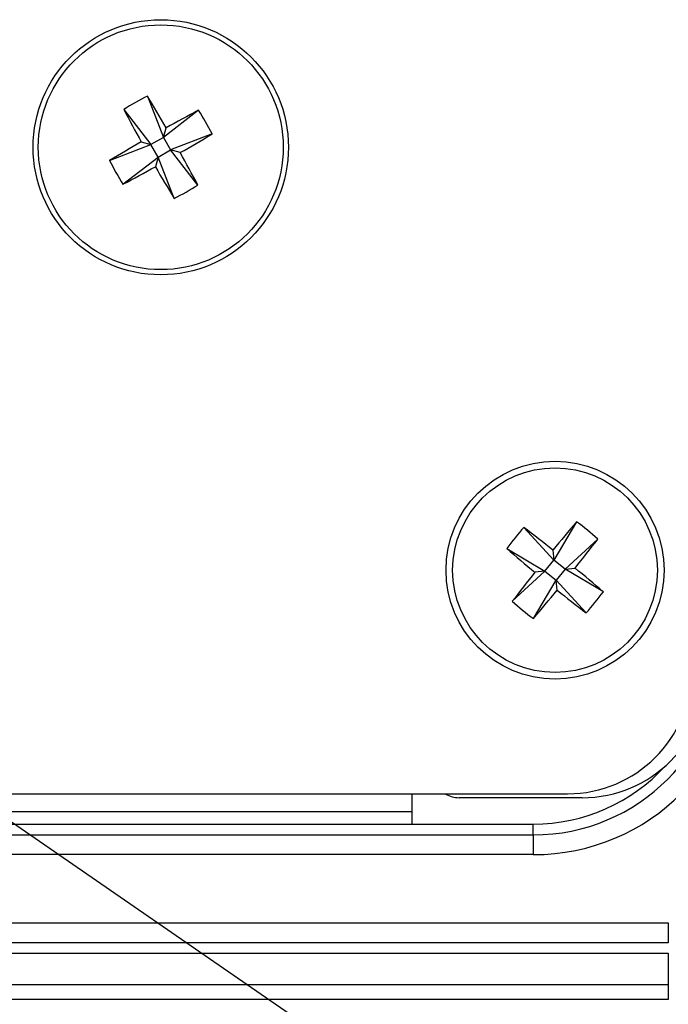
# Model space of a CAD drawing. Units: inches. Extents: x 0.4 to 16.6, y 0.2 to 10.8.
# Drawn here: x 5.3 to 5.7, y 6.4 to 7.1 of the extents above; entities that cross this region are included whole.
import ezdxf

# ---------------------------------------------------------------- set-up
doc = ezdxf.new("R2010")
doc.units = ezdxf.units.IN
doc.header["$MEASUREMENT"] = 0
doc.layers.add('FORMAT', color=7, linetype='Continuous')
doc.dimstyles.new('SLDDIMSTYLE4', dxfattribs={"dimtxt": 0.18, "dimasz": 0.156, "dimexe": 0, "dimexo": 0.0625, "dimgap": 0, "dimtad": 0, "dimtih": 1, "dimtoh": 1, "dimdec": 0, "dimrnd": 1e-09, "dimzin": 0, "dimdsep": 46, "dimtxsty": 'Standard', "dimsah": 1, "dimcen": 0.09, "dimadec": 0, "dimazin": 0, "dimtfac": 0.156, "dimtdec": 0, "dimtofl": 0, "dimtmove": 0, "dimatfit": 3, "dimfxl": 0, "dimfrac": 2, "dimtolj": 1, "dimtzin": 0, "dimarcsym": 0})

msp = doc.modelspace()

# ---------------------------------------------------------------- linework, layer by layer
at = {"color": 7, "linetype": 'Continuous', "lineweight": 25}
for p, q in [((5.35405, 6.99886), (5.36487, 6.97093)), ((5.33805, 6.98981), (5.35642, 6.96615)), ((5.38854, 6.9893), (5.36487, 6.97093)), ((5.36487, 6.97093), (5.36668, 6.97744)), ((5.36487, 6.97093), (5.35642, 6.96615)), ((5.36487, 6.97093), (5.36965, 6.96247)), ((5.39759, 6.9733), (5.36965, 6.96247)), ((5.32848, 6.95532), (5.35642, 6.96615)), ((5.3499, 6.96795), (5.35642, 6.96615)), ((5.3612, 6.95769), (5.35642, 6.96615)), ((5.33753, 6.93932), (5.3612, 6.95769)), ((5.3612, 6.95769), (5.35939, 6.95118)), ((5.3612, 6.95769), (5.36965, 6.96247)), ((5.37202, 6.92976), (5.3612, 6.95769)), ((5.38802, 6.93881), (5.36965, 6.96247)), ((5.37617, 6.96067), (5.36965, 6.96247)), ((5.64342, 6.71149), (5.62812, 6.68572)), ((5.60782, 6.70776), (5.62812, 6.68572)), ((5.6577, 6.69991), (5.63567, 6.67961)), ((5.59625, 6.69348), (5.62201, 6.67818)), ((5.62742, 6.69245), (5.62812, 6.68572)), ((5.62201, 6.67818), (5.62812, 6.68572)), ((5.63567, 6.67961), (5.62812, 6.68572)), ((5.59998, 6.65788), (5.62201, 6.67818)), ((5.62201, 6.67818), (5.61529, 6.67748)), ((5.62201, 6.67818), (5.62955, 6.67207)), ((5.63567, 6.67961), (5.62955, 6.67207)), ((5.63567, 6.67961), (5.64239, 6.68031)), ((5.66143, 6.66431), (5.63567, 6.67961)), ((5.61426, 6.64631), (5.62955, 6.67207)), ((5.63026, 6.66534), (5.62955, 6.67207)), ((5.64986, 6.65003), (5.62955, 6.67207)), ((3.57306, 6.52798), (5.63737, 6.52798)), ((5.53252, 6.50755), (5.53252, 6.52798)), ((5.64721, 6.52535), (5.56414, 6.52535)), ((5.53252, 6.51588), (3.67792, 6.51588)), ((3.67792, 6.50755), (5.53252, 6.50755)), ((5.53252, 6.50755), (5.61422, 6.50755)), ((5.61422, 6.50024), (5.61422, 6.50755)), ((3.59622, 6.50024), (5.61422, 6.50024)), ((5.61422, 6.50024), (5.61422, 6.48691)), ((5.61422, 6.48691), (3.59622, 6.48691)), ((3.50522, 6.44082), (5.70522, 6.44082)), ((5.70522, 6.44082), (5.70522, 6.42749)), ((5.70522, 6.42749), (3.50522, 6.42749)), ((3.50522, 6.42049), (5.70522, 6.42049)), ((5.70522, 6.42049), (5.70522, 6.39922)), ((3.50522, 6.39922), (5.70522, 6.39922)), ((5.70522, 6.39922), (5.70522, 6.38922)), ((5.70522, 6.38922), (3.50522, 6.38922))]:
    msp.add_line(p, q, dxfattribs=at)
for centre, radius in [((5.36304, 6.96431), 0.08609), ((5.36304, 6.96431), 0.08259), ((5.62884, 6.6789), 0.07349), ((5.62884, 6.6789), 0.06901)]:
    msp.add_circle(centre, radius, dxfattribs=at)
for centre, radius, start, end in [((5.44962, 6.81124), 0.21056, 116.99316, 121.99665), ((4.32783, 6.37941), 1.19868, 29.92763, 31.11628), ((6.39767, 7.55022), 1.19868, 207.87353, 209.06218), ((5.94895, 5.92968), 1.19868, 117.87353, 119.06218), ((5.20997, 6.87773), 0.21056, 26.99316, 31.99665), ((4.77814, 7.99951), 1.19868, 299.92763, 301.11628), ((5.94793, 5.92911), 1.19868, 119.92763, 121.11628), ((4.32841, 6.3784), 1.19868, 27.87353, 29.06218), ((5.51611, 7.05089), 0.21056, 206.99316, 211.99665), ((4.77712, 7.99894), 1.19868, 297.87353, 299.06218), ((6.39824, 7.54921), 1.19868, 209.92763, 211.11628), ((5.27645, 7.11738), 0.21056, 296.99316, 301.99665), ((6.55295, 5.93072), 1.19868, 139.35645, 140.5451), ((5.51811, 6.54227), 0.21056, 48.47608, 53.47957), ((5.76547, 6.56817), 0.21056, 138.47608, 143.47957), ((4.87976, 5.75552), 1.19868, 51.41056, 52.5992), ((4.70546, 7.42798), 1.19868, 321.41056, 322.5992), ((6.37701, 7.60301), 1.19868, 229.35645, 230.5451), ((4.88066, 5.75478), 1.19868, 49.35645, 50.5451), ((6.55222, 5.92981), 1.19868, 141.41056, 142.5992), ((4.70472, 7.42707), 1.19868, 319.35645, 320.5451), ((6.37792, 7.60228), 1.19868, 231.41056, 232.5992), ((5.49221, 6.78962), 0.21056, 318.47608, 323.47957), ((5.73956, 6.81552), 0.21056, 228.47608, 233.47957), ((5.61422, 6.62822), 0.12798, 270, 0), ((5.61422, 6.62822), 0.14131, 270, 0), ((5.63737, 6.61131), 0.08333, 270, 0), ((5.64721, 6.60934), 0.08399, 270, 0), ((5.61422, 6.62822), 0.12067, 270, 317.58766), ((5.56414, 6.54202), 0.01667, 237.40716, 270)]:
    msp.add_arc(centre, radius, start, end, dxfattribs=at)

# ---------------------------------------------------------------- leaders
at = {"layer": 'FORMAT'}
msp.add_leader([(4.81428, 6.81831), (6.26646, 5.81615), (6.51646, 5.81615)], dimstyle='SLDDIMSTYLE4', dxfattribs=at)

doc.saveas('drawing.dxf')
